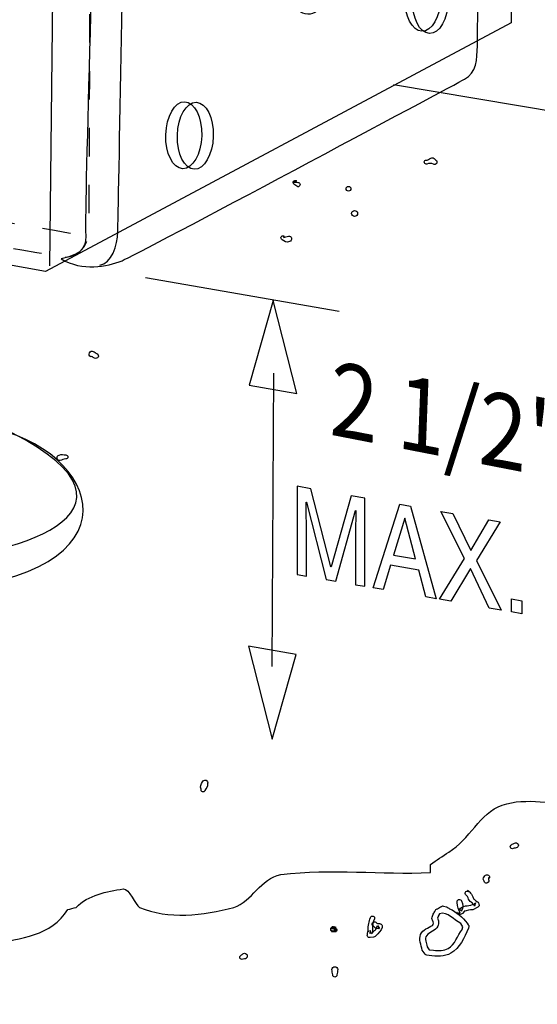
# Model space of a CAD drawing. Extents: x 79.5 to 127, y 118.9 to 165.3.
# Drawn here: x 102.8 to 110.9, y 130.8 to 146.1 of the extents above; entities that cross this region are included whole.
import ezdxf

# ---------------------------------------------------------------- set-up
doc = ezdxf.new("R2010")
doc.units = 0
doc.header["$MEASUREMENT"] = 0
doc.linetypes.add('AI9-LTYPE1', pattern=[0.705556, 0.352778, -0.352778])
doc.linetypes.add('AI9-LTYPE2', pattern=[0.881944, 0.440972, -0.440972])
doc.layers.add('LAYER_1', color=5, linetype='CONTINUOUS')
doc.styles.add('STD', font='txt')

# ---------------------------------------------------------------- blocks, each defined once
blk = doc.blocks.new('AI9-BLK109')
at = {"layer": 'LAYER_1', "color": 7}
blk.add_open_spline([(0.381, -0.75), (0.381, -0.75), (0.381, 0.057), (0.381, 0.057), (0.381, 0.097), (0.384, 0.27), (0.384, 0.398), (0.384, 0.398), (0.381, 0.398), (0.381, 0.398), (0.381, 0.398), (0.073, -0.697), (0.073, -0.697), (0.073, -0.697), (-0.073, -0.671), (-0.073, -0.671), (-0.073, -0.671), (-0.381, 0.529), (-0.381, 0.529), (-0.381, 0.529), (-0.384, 0.53), (-0.384, 0.53), (-0.384, 0.404), (-0.381, 0.23), (-0.381, 0.19), (-0.381, 0.19), (-0.381, -0.618), (-0.381, -0.618), (-0.381, -0.618), (-0.524, -0.593), (-0.524, -0.593), (-0.524, -0.593), (-0.524, 0.775), (-0.524, 0.775), (-0.524, 0.775), (-0.312, 0.738), (-0.312, 0.738), (-0.312, 0.738), (0, -0.472), (0, -0.472), (0, -0.472), (0.003, -0.473), (0.003, -0.473), (0.003, -0.473), (0.314, 0.629), (0.314, 0.629), (0.314, 0.629), (0.524, 0.592), (0.524, 0.592), (0.524, 0.592), (0.524, -0.775), (0.524, -0.775), (0.524, -0.775), (0.381, -0.75), (0.381, -0.75)], degree=3, knots=[0, 0, 0, 0, 1, 1, 1, 2, 2, 2, 3, 3, 3, 4, 4, 4, 5, 5, 5, 6, 6, 6, 7, 7, 7, 8, 8, 8, 9, 9, 9, 10, 10, 10, 11, 11, 11, 12, 12, 12, 13, 13, 13, 14, 14, 14, 15, 15, 15, 16, 16, 16, 17, 17, 17, 18, 18, 18, 18], dxfattribs=at)
blk = doc.blocks.new('AI9-BLK108')
at = {"layer": 'LAYER_1', "color": 7}
for points in [[(-0.221, -0.211), (-0.335, -0.589), (-0.488, -0.563), (-0.076, 0.733), (0.091, 0.704), (0.488, -0.733), (0.326, -0.705), (0.218, -0.288)], [(0.165, -0.115), (0.003, 0.515), (0, 0.516), (-0.175, -0.055)]]:
    blk.add_lwpolyline(points, close=True, dxfattribs=at)
blk = doc.blocks.new('AI9-BLK107')
at = {"layer": 'LAYER_1', "color": 7}
blk.add_lwpolyline([(0.479, -0.765), (0.296, -0.733), (0.002, -0.12), (-0.301, -0.629), (-0.479, -0.598), (-0.088, 0.034), (-0.455, 0.765), (-0.269, 0.733), (0.008, 0.161), (0.286, 0.636), (0.463, 0.605), (0.095, 0.003)], close=True, dxfattribs=at)
blk = doc.blocks.new('AI9-BLK106')
at = {"layer": 'LAYER_1', "color": 7}
blk.add_lwpolyline([(0.079, -0.115), (-0.079, -0.087), (-0.079, 0.115), (0.079, 0.087)], close=True, dxfattribs=at)
blk = doc.blocks.new('AI9-BLK104')
at = {"layer": 'LAYER_1', "color": 7}
for points, knots in [([(0.366, 0.094), (0.366, 0.094), (0.348, 0.119), (0.348, 0.119), (0.281, 0.203), (0.182, 0.302), (0.074, 0.342), (0.06, 0.355), (0.045, 0.365), (0.026, 0.372), (0.026, 0.372), (-0.017, 0.385), (-0.017, 0.385), (-0.029, 0.389), (-0.042, 0.388), (-0.052, 0.38), (-0.052, 0.38), (-0.049, 0.378), (-0.049, 0.378), (-0.072, 0.369), (-0.092, 0.356), (-0.11, 0.341), (-0.115, 0.339), (-0.121, 0.339), (-0.126, 0.336), (-0.141, 0.33), (-0.151, 0.315), (-0.152, 0.299), (-0.165, 0.282), (-0.176, 0.264), (-0.185, 0.243), (-0.185, 0.243), (-0.194, 0.21), (-0.194, 0.21), (-0.198, 0.2), (-0.198, 0.187), (-0.193, 0.176), (-0.193, 0.176), (-0.187, 0.163), (-0.187, 0.163), (-0.173, 0.135), (-0.169, 0.096), (-0.189, 0.085), (-0.258, 0.045), (-0.34, 0.024), (-0.373, -0.057), (-0.404, -0.135), (-0.365, -0.217), (-0.349, -0.298), (-0.349, -0.298), (-0.304, -0.36), (-0.304, -0.36), (-0.298, -0.369), (-0.289, -0.376), (-0.278, -0.377), (-0.278, -0.377), (-0.241, -0.385), (-0.241, -0.385), (-0.126, -0.398), (-0.003, -0.404), (0.095, -0.348), (0.233, -0.271), (0.306, -0.106), (0.37, 0.041), (0.37, 0.041), (0.373, 0.065), (0.373, 0.065), (0.374, 0.075), (0.372, 0.086), (0.366, 0.094)], [0, 0, 0, 0, 1, 1, 1, 2, 2, 2, 3, 3, 3, 4, 4, 4, 5, 5, 5, 6, 6, 6, 7, 7, 7, 8, 8, 8, 9, 9, 9, 10, 10, 10, 11, 11, 11, 12, 12, 12, 13, 13, 13, 14, 14, 14, 15, 15, 15, 16, 16, 16, 17, 17, 17, 18, 18, 18, 19, 19, 19, 20, 20, 20, 21, 21, 21, 22, 22, 22, 23, 23, 23, 23]), ([(0.053, -0.273), (-0.011, -0.304), (-0.094, -0.314), (-0.172, -0.302), (-0.172, -0.302), (-0.243, -0.294), (-0.243, -0.294), (-0.243, -0.294), (-0.27, -0.246), (-0.27, -0.246), (-0.283, -0.188), (-0.32, -0.126), (-0.279, -0.073), (-0.233, -0.012), (-0.139, -0.005), (-0.106, 0.071), (-0.095, 0.095), (-0.099, 0.126), (-0.098, 0.153), (-0.098, 0.153), (-0.113, 0.195), (-0.113, 0.195), (-0.113, 0.195), (-0.091, 0.242), (-0.091, 0.242), (-0.094, 0.237), (-0.095, 0.233), (-0.098, 0.228), (-0.093, 0.24), (-0.087, 0.252), (-0.081, 0.264), (0.051, 0.309), (0.137, 0.161), (0.251, 0.116), (0.251, 0.116), (0.282, 0.062), (0.282, 0.062), (0.282, 0.062), (0.273, 0.024), (0.273, 0.024), (0.273, 0.024), (0.274, 0.024), (0.274, 0.024), (0.192, -0.071), (0.165, -0.216), (0.053, -0.273)], [0, 0, 0, 0, 1, 1, 1, 2, 2, 2, 3, 3, 3, 4, 4, 4, 5, 5, 5, 6, 6, 6, 7, 7, 7, 8, 8, 8, 9, 9, 9, 10, 10, 10, 11, 11, 11, 12, 12, 12, 13, 13, 13, 14, 14, 14, 15, 15, 15, 15])]:
    blk.add_open_spline(points, degree=3, knots=knots, dxfattribs=at)
blk = doc.blocks.new('AI9-BLK102')
at = {"layer": 'LAYER_1', "color": 7}
blk.add_line((0.011, 2.275), (-0.011, -2.275), dxfattribs=at)
for points in [[(0.375, 1.96), (0.006, 3.401), (-0.363, 2.089)], [(-0.375, -1.96), (-0.006, -3.401), (0.363, -2.089)]]:
    blk.add_lwpolyline(points, close=True, dxfattribs=at)
blk = doc.blocks.new('AI9-BLK87')
at = {"layer": 'LAYER_1', "color": 7}
blk.add_open_spline([(8.825, 7.491), (8.825, 7.491), (8.237, -8.032), (-7.207, -7.051)], degree=3, dxfattribs=at)
blk = doc.blocks.new('AI9-BLK38')
at = {"layer": 'LAYER_1', "color": 7, "linetype": 'AI9-LTYPE2'}
blk.add_line((-5.066, -2.961), (0.872, -0.186), dxfattribs=at)
at = {"layer": 'LAYER_1', "color": 7, "linetype": 'AI9-LTYPE1'}
for centre, major_axis, ratio in [((-0.028, 3.467), (-0.003, -0.291), 0.631899), ((-4.333, 1.614), (-0.003, -0.291), 0.633368), ((-1.963, 1.179), (-0.007, -0.675), 0.632595), ((0.043, 0.904), (-0.003, -0.291), 0.632388), ((-4.411, -1.228), (-0.003, -0.291), 0.631008)]:
    blk.add_ellipse(centre, major_axis=major_axis, ratio=ratio, dxfattribs=at)
at = {"layer": 'LAYER_1', "color": 7, "linetype": 'AI9-LTYPE2'}
for points, knots in [([(5.231, -5.216), (5.231, -5.216), (-4.992, -3.465), (-5.176, -3.437), (-5.359, -3.408), (-5.568, -3.3), (-5.591, -2.955), (-5.614, -2.61), (-5.617, 2.03), (-5.617, 2.03), (-5.617, 2.03), (-5.604, 2.928), (-5.604, 2.928), (-5.604, 2.928), (0.485, 5.216), (0.485, 5.216), (0.485, 5.216), (0.913, 5.058), (0.913, 5.058), (0.913, 5.058), (0.928, 5.131), (0.928, 5.131), (0.928, 5.131), (0.898, -0.186), (0.898, -0.186), (0.898, -0.186), (5.617, -0.952), (5.617, -0.952), (5.617, -0.952), (5.605, -4.611), (5.603, -4.797), (5.601, -4.982), (5.494, -5.193), (5.231, -5.216)], [0, 0, 0, 0, 1, 1, 1, 2, 2, 2, 3, 3, 3, 4, 4, 4, 5, 5, 5, 6, 6, 6, 7, 7, 7, 8, 8, 8, 9, 9, 9, 10, 10, 10, 11, 11, 11, 11]), ([(5.314, -4.846), (5.314, -4.846), (-4.726, -3.15), (-4.884, -3.122), (-5.041, -3.093), (-5.224, -2.986), (-5.222, -2.8), (-5.22, -2.614), (-5.224, 1.893), (-5.224, 1.893), (-5.224, 1.893), (-5.216, 2.765), (-5.216, 2.765), (-5.216, 2.765), (0.885, 5.131), (0.885, 5.131)], [0, 0, 0, 0, 1, 1, 1, 2, 2, 2, 3, 3, 3, 4, 4, 4, 5, 5, 5, 5])]:
    blk.add_open_spline(points, degree=3, knots=knots, dxfattribs=at)
at = {"layer": 'LAYER_1', "color": 7, "linetype": 'AI9-LTYPE1'}
blk.add_open_spline([(-2.39, 1.183), (-2.392, 0.965), (-2.328, 0.773), (-2.227, 0.649), (-2.018, 0.69), (-1.853, 0.968), (-1.849, 1.31), (-1.847, 1.528), (-1.912, 1.721), (-2.012, 1.845), (-2.222, 1.804), (-2.386, 1.526), (-2.39, 1.183)], degree=3, knots=[0, 0, 0, 0, 1, 1, 1, 2, 2, 2, 3, 3, 3, 4, 4, 4, 4], dxfattribs=at)
blk = doc.blocks.new('AI9-BLK37')
at = {"layer": 'LAYER_1', "color": 7}
for centre, major_axis, ratio in [((2.313, 2.585), (-0.016, -0.52), 0.535696), ((2.493, 2.576), (-0.016, -0.52), 0.53527), ((-1.416, 0.768), (-0.015, -0.52), 0.535513), ((-1.237, 0.758), (-0.015, -0.52), 0.535424), ((0.592, 0.132), (-0.021, -0.692), 0.535151), ((2.356, -0.304), (-0.015, -0.52), 0.534884), ((2.474, -0.337), (-0.015, -0.52), 0.535247), ((-1.351, -2.435), (-0.015, -0.52), 0.535182), ((-1.172, -2.444), (-0.015, -0.52), 0.535349)]:
    blk.add_ellipse(centre, major_axis=major_axis, ratio=ratio, dxfattribs=at)
for points, knots in [([(-3.253, -4.353), (-2.891, -4.27), (-2.853, -4.154), (-2.872, -3.917), (-2.892, -3.68), (-2.719, 2.04), (-2.719, 2.04), (-2.719, 2.04), (2.777, 4.476), (2.777, 4.476), (2.777, 4.476), (3.253, 4.39), (3.253, 4.39), (3.253, 4.39), (3.207, -0.836), (3.201, -1.047), (3.195, -1.257), (3.189, -1.467), (3.002, -1.567), (2.815, -1.667), (-2.069, -4.283), (-2.308, -4.381), (-2.548, -4.479), (-2.917, -4.547), (-3.253, -4.353)], [0, 0, 0, 0, 1, 1, 1, 2, 2, 2, 3, 3, 3, 4, 4, 4, 5, 5, 5, 6, 6, 6, 7, 7, 7, 8, 8, 8, 8]), ([(-2.652, -4.45), (-2.467, -4.429), (-2.38, -4.142), (-2.374, -3.932), (-2.368, -3.721), (-2.259, 1.91), (-2.259, 1.91), (-2.259, 1.91), (3.253, 4.39), (3.253, 4.39)], [0, 0, 0, 0, 1, 1, 1, 2, 2, 2, 3, 3, 3, 3]), ([(0.514, 0.799), (0.355, 0.723), (0.231, 0.461), (0.222, 0.142), (0.215, -0.088), (0.27, -0.293), (0.359, -0.422), (0.518, -0.346), (0.641, -0.083), (0.651, 0.235), (0.658, 0.466), (0.603, 0.67), (0.514, 0.799)], [0, 0, 0, 0, 1, 1, 1, 2, 2, 2, 3, 3, 3, 4, 4, 4, 4])]:
    blk.add_open_spline(points, degree=3, knots=knots, dxfattribs=at)

msp = doc.modelspace()

# ---------------------------------------------------------------- linework, layer by layer
at = {"layer": 'LAYER_1', "color": 7}
for p, q in [((103.419, 152.919), (103.298, 142.262)), ((104.785, 142.083), (107.791, 141.558))]:
    msp.add_line(p, q, dxfattribs=at)
msp.add_lwpolyline([(92.482, 163.006), (100.172, 164.657), (101.291, 164.581), (104.505, 165.26), (105.182, 163.746), (106.748, 164.127), (110.696, 163.757), (110.458, 146.03), (103.235, 142.172), (92.195, 144.162)], close=True, dxfattribs=at)
for points, knots in [([(108.634, 145.076), (108.634, 145.076), (114.474, 144.093), (114.474, 144.093), (114.474, 144.093), (114.495, 143.14), (114.622, 143.013), (114.749, 142.886), (114.368, 141.701), (114.368, 141.405), (114.368, 141.108), (113.987, 140.219), (114.114, 139.965), (114.241, 139.711), (114.834, 138.822), (114.876, 138.611), (114.919, 138.399), (114.284, 135.52), (114.241, 135.309), (114.199, 135.097), (113.987, 134.928), (113.987, 134.928), (113.987, 134.928), (114.241, 134.589), (114.241, 134.42), (114.241, 134.263), (114.169, 133.56), (114.057, 133.223), (114.057, 133.223), (113.867, 132.59), (113.867, 132.59), (113.728, 132.033), (113.577, 131.276), (113.606, 131.16), (113.649, 130.991), (113.733, 130.483), (113.649, 130.356), (113.564, 130.229), (113.352, 129.974), (113.395, 129.636), (113.437, 129.297), (113.31, 128.959), (113.352, 128.705), (113.395, 128.451), (113.479, 127.731), (113.522, 127.35), (113.564, 126.969), (113.395, 126.419), (113.056, 126.08), (112.717, 125.741), (111.744, 124.006), (111.744, 124.006), (111.744, 124.006), (111.913, 123.54), (111.913, 123.54), (111.913, 123.54), (111.701, 123.328), (111.659, 123.201), (111.617, 123.074), (111.617, 122.228), (111.617, 122.228), (111.617, 122.228), (111.49, 121.931), (111.363, 121.847), (111.236, 121.762), (110.177, 121), (110.008, 120.915), (109.839, 120.831), (108.611, 120.958), (108.484, 120.831), (108.357, 120.704), (107.934, 120.449), (107.891, 120.28), (107.849, 120.111), (107.299, 120.069), (107.172, 119.942), (107.045, 119.815), (106.748, 119.984), (106.325, 119.772), (105.902, 119.561), (105.182, 119.678), (104.632, 119.594), (104.081, 119.509), (102.346, 118.926), (101.753, 118.926), (101.753, 118.926), (101.287, 119.222), (101.287, 119.222), (101.287, 119.222), (100.398, 119.18), (100.398, 119.18), (100.398, 119.18), (100.017, 119.603), (98.874, 119.476), (97.731, 119.349), (97.139, 119.222), (97.139, 119.222), (97.139, 119.222), (96.758, 119.476), (96.758, 119.476), (96.758, 119.476), (96.419, 119.307), (96.419, 119.307), (96.419, 119.307), (95.911, 119.137), (95.911, 119.137), (95.911, 119.137), (95.234, 119.476), (94.641, 119.561), (94.048, 119.645), (93.625, 119.899), (93.625, 119.899), (93.625, 119.899), (93.498, 120.28), (92.101, 121), (90.704, 121.72), (90.577, 121.889), (90.577, 121.889), (90.577, 121.889), (90.408, 122.312), (90.408, 122.312), (90.408, 122.312), (90.154, 122.228), (90.154, 122.228), (90.154, 122.228), (89.603, 123.328), (89.349, 123.455), (89.095, 123.582), (88.757, 124.09), (88.968, 124.514), (88.968, 124.514), (88.587, 124.937), (88.587, 124.937), (88.587, 124.937), (88.418, 126.334), (88.418, 126.334), (88.418, 126.334), (88.291, 126.884), (87.825, 127.35), (87.825, 127.35), (88.122, 128.281), (88.122, 128.281), (88.122, 128.281), (88.164, 129.255), (88.291, 129.551), (88.418, 129.848), (88.122, 131.287), (88.122, 131.583), (88.122, 131.88), (87.952, 132.218), (87.995, 132.599), (88.037, 132.98), (87.106, 135.647), (87.106, 135.647), (87.106, 135.647), (86.936, 136.155), (87.275, 136.748), (87.275, 136.748), (87.275, 137.044), (86.894, 137.171), (86.894, 137.171), (86.217, 138.653), (86.217, 138.653), (86.217, 138.653), (85.963, 139.119), (86.005, 139.542), (86.047, 139.965), (86.047, 140.558), (86.047, 140.558), (86.047, 140.558), (85.793, 140.981), (86.09, 141.151), (86.09, 141.151), (85.582, 142.886), (85.582, 142.886), (85.582, 142.886), (92.165, 145.616), (92.165, 145.616)], [0, 0, 0, 0, 1, 1, 1, 2, 2, 2, 3, 3, 3, 4, 4, 4, 5, 5, 5, 6, 6, 6, 7, 7, 7, 8, 8, 8, 9, 9, 9, 10, 10, 10, 11, 11, 11, 12, 12, 12, 13, 13, 13, 14, 14, 14, 15, 15, 15, 16, 16, 16, 17, 17, 17, 18, 18, 18, 19, 19, 19, 20, 20, 20, 21, 21, 21, 22, 22, 22, 23, 23, 23, 24, 24, 24, 25, 25, 25, 26, 26, 26, 27, 27, 27, 28, 28, 28, 29, 29, 29, 30, 30, 30, 31, 31, 31, 32, 32, 32, 33, 33, 33, 34, 34, 34, 35, 35, 35, 36, 36, 36, 37, 37, 37, 38, 38, 38, 39, 39, 39, 40, 40, 40, 41, 41, 41, 42, 42, 42, 43, 43, 43, 44, 44, 44, 45, 45, 45, 46, 46, 46, 47, 47, 47, 48, 48, 48, 49, 49, 49, 50, 50, 50, 51, 51, 51, 52, 52, 52, 53, 53, 53, 54, 54, 54, 55, 55, 55, 56, 56, 56, 57, 57, 57, 58, 58, 58, 59, 59, 59, 59]), ([(109.15, 143.841), (109.184, 143.851), (109.218, 143.859), (109.249, 143.837), (109.269, 143.827), (109.291, 143.835), (109.301, 143.855), (109.311, 143.874), (109.303, 143.898), (109.283, 143.906), (109.23, 143.982), (109.192, 143.896), (109.13, 143.9), (109.112, 143.894), (109.104, 143.876), (109.11, 143.861), (109.116, 143.843), (109.134, 143.835), (109.15, 143.841), (109.15, 143.841), (109.15, 143.841), (109.15, 143.841)], [0, 0, 0, 0, 1, 1, 1, 2, 2, 2, 3, 3, 3, 4, 4, 4, 5, 5, 5, 6, 6, 6, 7, 7, 7, 7]), ([(107.088, 143.527), (107.108, 143.513), (107.126, 143.501), (107.146, 143.488), (107.166, 143.485), (107.182, 143.501), (107.184, 143.521), (107.184, 143.539), (107.168, 143.557), (107.15, 143.557), (107.128, 143.559), (107.104, 143.559), (107.082, 143.561), (107.098, 143.567), (107.112, 143.573), (107.128, 143.579), (107.114, 143.589), (107.094, 143.587), (107.082, 143.573), (107.073, 143.559), (107.074, 143.539), (107.088, 143.527), (107.088, 143.527), (107.088, 143.527), (107.088, 143.527)], [0, 0, 0, 0, 1, 1, 1, 2, 2, 2, 3, 3, 3, 4, 4, 4, 5, 5, 5, 6, 6, 6, 7, 7, 7, 8, 8, 8, 8]), ([(107.896, 143.458), (107.896, 143.438), (107.914, 143.42), (107.934, 143.42), (107.953, 143.42), (107.971, 143.438), (107.971, 143.458), (107.971, 143.478), (107.953, 143.495), (107.934, 143.495), (107.914, 143.495), (107.896, 143.478), (107.896, 143.458), (107.896, 143.458), (107.896, 143.458), (107.896, 143.458)], [0, 0, 0, 0, 1, 1, 1, 2, 2, 2, 3, 3, 3, 4, 4, 4, 5, 5, 5, 5]), ([(107.983, 143.075), (107.983, 143.049), (108.003, 143.029), (108.029, 143.029), (108.055, 143.029), (108.075, 143.049), (108.075, 143.075), (108.075, 143.099), (108.055, 143.12), (108.029, 143.12), (108.003, 143.12), (107.983, 143.099), (107.983, 143.075), (107.983, 143.075), (107.983, 143.075), (107.983, 143.075)], [0, 0, 0, 0, 1, 1, 1, 2, 2, 2, 3, 3, 3, 4, 4, 4, 5, 5, 5, 5]), ([(106.904, 142.666), (106.94, 142.646), (106.971, 142.609), (107.019, 142.64), (107.041, 142.646), (107.055, 142.666), (107.051, 142.69), (107.047, 142.712), (107.025, 142.725), (107.003, 142.72), (106.977, 142.714), (106.951, 142.71), (106.926, 142.704), (106.928, 142.712), (106.93, 142.718), (106.932, 142.725), (106.916, 142.732), (106.896, 142.725), (106.888, 142.71), (106.882, 142.694), (106.888, 142.674), (106.904, 142.666), (106.904, 142.666), (106.904, 142.666), (106.904, 142.666)], [0, 0, 0, 0, 1, 1, 1, 2, 2, 2, 3, 3, 3, 4, 4, 4, 5, 5, 5, 6, 6, 6, 7, 7, 7, 8, 8, 8, 8]), ([(100.258, 142.174), (100.082, 142.086), (100.148, 141.866), (100.28, 141.821), (100.17, 141.755), (100.06, 141.469), (100.236, 141.425), (100.104, 141.358), (100.082, 141.072), (100.28, 140.984), (100.126, 140.873), (100.104, 140.697), (100.214, 140.631), (99.839, 140.477), (99.332, 140.102), (99.332, 140.102), (99.332, 140.102), (99.288, 139.573), (99.288, 139.573), (97.921, 139.573), (97.127, 137.213), (100.876, 137.213), (104.624, 137.213), (104.293, 139.154), (102.64, 139.683), (102.64, 139.683), (102.64, 139.815), (102.64, 139.991), (102.64, 140.168), (102.088, 140.543), (101.824, 140.609), (101.956, 140.741), (101.956, 140.94), (101.78, 141.006), (101.868, 141.116), (102, 141.314), (101.802, 141.447), (101.89, 141.513), (101.89, 141.711), (101.758, 141.821), (101.868, 141.866), (101.956, 142.174), (101.78, 142.24)], [0, 0, 0, 0, 1, 1, 1, 2, 2, 2, 3, 3, 3, 4, 4, 4, 5, 5, 5, 6, 6, 6, 7, 7, 7, 8, 8, 8, 9, 9, 9, 10, 10, 10, 11, 11, 11, 12, 12, 12, 13, 13, 13, 14, 14, 14, 14]), ([(103.953, 140.856), (103.967, 140.848), (103.983, 140.838), (103.997, 140.831), (104.017, 140.821), (104.04, 140.828), (104.052, 140.848), (104.062, 140.868), (104.054, 140.892), (104.034, 140.902), (104.014, 140.912), (103.997, 140.924), (103.977, 140.934), (103.955, 140.946), (103.927, 140.936), (103.917, 140.912), (103.905, 140.89), (103.915, 140.862), (103.939, 140.852), (103.939, 140.852), (103.953, 140.856), (103.953, 140.856)], [0, 0, 0, 0, 1, 1, 1, 2, 2, 2, 3, 3, 3, 4, 4, 4, 5, 5, 5, 6, 6, 6, 7, 7, 7, 7]), ([(98.753, 139.429), (97.973, 139.005), (97.408, 137.755), (101.208, 137.713), (102.641, 137.698), (105.132, 138.441), (102.707, 139.676)], [0, 0, 0, 0, 1, 1, 1, 2, 2, 2, 2]), ([(103.552, 139.33), (103.518, 139.336), (103.485, 139.34), (103.451, 139.328), (103.427, 139.324), (103.411, 139.302), (103.415, 139.279), (103.419, 139.257), (103.441, 139.239), (103.463, 139.243), (103.493, 139.253), (103.52, 139.265), (103.552, 139.267), (103.57, 139.267), (103.584, 139.281), (103.584, 139.298), (103.584, 139.316), (103.57, 139.33), (103.552, 139.33), (103.552, 139.33), (103.552, 139.33), (103.552, 139.33)], [0, 0, 0, 0, 1, 1, 1, 2, 2, 2, 3, 3, 3, 4, 4, 4, 5, 5, 5, 6, 6, 6, 7, 7, 7, 7]), ([(88.28, 138.187), (88.376, 138.251), (88.376, 138.251), (88.407, 138.251), (88.376, 138.187), (88.439, 138.092), (88.471, 138.06), (88.725, 137.838), (89.042, 137.775), (89.265, 137.52), (89.36, 137.457), (89.455, 137.394), (89.55, 137.362), (89.804, 137.267), (90.09, 137.394), (90.376, 137.298), (90.633, 137.212), (90.63, 136.727), (90.725, 136.409), (90.725, 136.378), (90.789, 136.314), (90.82, 136.282), (90.916, 136.219), (91.106, 136.282), (91.138, 136.219), (91.328, 135.965), (91.519, 135.743), (91.678, 135.425), (91.741, 135.33), (91.868, 135.298), (91.932, 135.203), (92.027, 135.044), (91.963, 134.854), (92.027, 134.695), (92.091, 134.631), (92.091, 134.504), (92.154, 134.441), (92.186, 134.441), (92.217, 134.377), (92.249, 134.409), (92.249, 134.345), (92.313, 134.314), (92.281, 134.25), (92.313, 134.314), (92.535, 134.282), (92.662, 134.25), (93.202, 133.996), (93.773, 133.869), (94.313, 133.584), (94.345, 133.584), (94.281, 133.425), (94.345, 133.361), (94.44, 133.33), (94.472, 133.266), (94.535, 133.203), (94.535, 133.171), (94.599, 133.139), (94.567, 133.076), (94.98, 133.107), (95.392, 133.012), (95.805, 132.948), (96.059, 132.917), (96.345, 132.948), (96.599, 132.948), (96.631, 132.948), (96.631, 133.012), (96.662, 133.012), (96.758, 133.012), (96.821, 133.044), (96.885, 133.044), (97.075, 133.076), (97.329, 133.139), (97.488, 133.012), (97.488, 133.012), (97.615, 132.567), (97.805, 132.44), (97.996, 132.25), (98.313, 131.996), (98.599, 131.964), (98.79, 131.933), (98.917, 131.806), (99.075, 131.774), (99.266, 131.71), (99.583, 131.647), (99.742, 131.551), (100.028, 131.425), (100.25, 131.488), (100.536, 131.425), (100.853, 131.361), (101.076, 131.425), (101.393, 131.52), (101.742, 131.615), (102.06, 131.678), (102.409, 131.742), (102.854, 131.837), (103.33, 131.869), (103.584, 132.282), (103.616, 132.282), (103.679, 132.314), (103.711, 132.314), (103.901, 132.504), (104.187, 132.567), (104.441, 132.599), (104.536, 132.611), (104.632, 132.345), (104.695, 132.314), (105.14, 132.123), (105.68, 132.187), (106.156, 132.314), (106.441, 132.409), (106.569, 132.758), (106.886, 132.822), (107.68, 132.917), (108.442, 132.822), (109.204, 132.853), (109.204, 132.853), (109.204, 132.948), (109.204, 132.98), (109.299, 133.044), (109.394, 133.107), (109.489, 133.171), (109.807, 133.361), (109.966, 133.774), (110.315, 133.901), (110.696, 134.028), (111.109, 133.901), (111.522, 133.933), (111.648, 133.965), (111.744, 134.123), (111.902, 134.155), (112.061, 134.187), (112.156, 134.473), (112.252, 134.631), (112.379, 134.854), (112.22, 135.171), (112.347, 135.362), (112.569, 135.711), (112.76, 136.092), (112.823, 136.505), (112.855, 136.568), (112.982, 136.663), (113.109, 136.727), (113.236, 136.822), (113.331, 136.981), (113.426, 137.108), (113.68, 137.298), (113.934, 137.489), (114.157, 137.711), (114.188, 137.743), (114.252, 137.806), (114.252, 137.87), (114.284, 137.997), (114.252, 138.124), (114.284, 138.156), (114.379, 138.346), (114.569, 138.505), (114.792, 138.505)], [0, 0, 0, 0, 1, 1, 1, 2, 2, 2, 3, 3, 3, 4, 4, 4, 5, 5, 5, 6, 6, 6, 7, 7, 7, 8, 8, 8, 9, 9, 9, 10, 10, 10, 11, 11, 11, 12, 12, 12, 13, 13, 13, 14, 14, 14, 15, 15, 15, 16, 16, 16, 17, 17, 17, 18, 18, 18, 19, 19, 19, 20, 20, 20, 21, 21, 21, 22, 22, 22, 23, 23, 23, 24, 24, 24, 25, 25, 25, 26, 26, 26, 27, 27, 27, 28, 28, 28, 29, 29, 29, 30, 30, 30, 31, 31, 31, 32, 32, 32, 33, 33, 33, 34, 34, 34, 35, 35, 35, 36, 36, 36, 37, 37, 37, 38, 38, 38, 39, 39, 39, 40, 40, 40, 41, 41, 41, 42, 42, 42, 43, 43, 43, 44, 44, 44, 45, 45, 45, 46, 46, 46, 47, 47, 47, 48, 48, 48, 49, 49, 49, 50, 50, 50, 51, 51, 51, 52, 52, 52, 52]), ([(105.709, 134.127), (105.729, 134.159), (105.751, 134.189), (105.749, 134.228), (105.757, 134.25), (105.747, 134.274), (105.725, 134.284), (105.703, 134.292), (105.68, 134.282), (105.67, 134.26), (105.652, 134.225), (105.628, 134.189), (105.65, 134.145), (105.644, 134.129), (105.654, 134.111), (105.67, 134.105), (105.687, 134.099), (105.705, 134.109), (105.709, 134.127), (105.709, 134.127), (105.709, 134.127), (105.709, 134.127)], [0, 0, 0, 0, 1, 1, 1, 2, 2, 2, 3, 3, 3, 4, 4, 4, 5, 5, 5, 6, 6, 6, 7, 7, 7, 7]), ([(110.486, 133.226), (110.505, 133.232), (110.527, 133.233), (110.547, 133.241), (110.566, 133.251), (110.573, 133.275), (110.562, 133.294), (110.553, 133.314), (110.528, 133.322), (110.509, 133.311), (110.494, 133.303), (110.476, 133.296), (110.462, 133.285), (110.446, 133.278), (110.438, 133.259), (110.445, 133.244), (110.451, 133.228), (110.47, 133.22), (110.486, 133.226), (110.486, 133.226), (110.486, 133.226), (110.486, 133.226)], [0, 0, 0, 0, 1, 1, 1, 2, 2, 2, 3, 3, 3, 4, 4, 4, 5, 5, 5, 6, 6, 6, 7, 7, 7, 7]), ([(110.103, 132.734), (110.103, 132.749), (110.102, 132.763), (110.102, 132.778), (110.106, 132.773), (110.111, 132.766), (110.115, 132.761), (110.126, 132.779), (110.12, 132.803), (110.103, 132.815), (110.085, 132.827), (110.06, 132.822), (110.049, 132.803), (110.03, 132.784), (110.008, 132.767), (110.036, 132.718), (110.041, 132.699), (110.06, 132.686), (110.079, 132.691), (110.099, 132.696), (110.111, 132.714), (110.107, 132.734), (110.107, 132.734), (110.103, 132.734), (110.103, 132.734)], [0, 0, 0, 0, 1, 1, 1, 2, 2, 2, 3, 3, 3, 4, 4, 4, 5, 5, 5, 6, 6, 6, 7, 7, 7, 8, 8, 8, 8]), ([(109.75, 132.516), (109.795, 132.479), (109.794, 132.405), (109.855, 132.381), (109.855, 132.381), (109.855, 132.372), (109.855, 132.372), (109.857, 132.365), (109.863, 132.36), (109.868, 132.357), (109.868, 132.357), (109.893, 132.339), (109.893, 132.339), (109.893, 132.339), (109.88, 132.353), (109.88, 132.353), (109.88, 132.353), (109.889, 132.335), (109.889, 132.335), (109.889, 132.335), (109.905, 132.382), (109.905, 132.382), (109.905, 132.382), (109.881, 132.369), (109.881, 132.369), (109.816, 132.328), (109.73, 132.355), (109.671, 132.3), (109.671, 132.3), (109.642, 132.267), (109.642, 132.267), (109.642, 132.267), (109.661, 132.28), (109.661, 132.28), (109.661, 132.28), (109.643, 132.277), (109.643, 132.277), (109.643, 132.277), (109.649, 132.278), (109.649, 132.278), (109.649, 132.278), (109.647, 132.286), (109.647, 132.286), (109.647, 132.286), (109.688, 132.253), (109.688, 132.253), (109.688, 132.253), (109.687, 132.258), (109.687, 132.258), (109.708, 132.308), (109.714, 132.364), (109.687, 132.413), (109.68, 132.431), (109.659, 132.442), (109.64, 132.434), (109.622, 132.427), (109.611, 132.407), (109.619, 132.388), (109.622, 132.329), (109.644, 132.277), (109.664, 132.222), (109.664, 132.222), (109.615, 132.236), (109.615, 132.236), (109.616, 132.233), (109.616, 132.232), (109.616, 132.23), (109.622, 132.21), (109.642, 132.198), (109.663, 132.204), (109.663, 132.204), (109.68, 132.208), (109.68, 132.208), (109.688, 132.21), (109.694, 132.214), (109.7, 132.221), (109.7, 132.221), (109.733, 132.254), (109.733, 132.254), (109.731, 132.254), (109.729, 132.253), (109.727, 132.253), (109.771, 132.265), (109.815, 132.273), (109.86, 132.277), (109.86, 132.277), (109.941, 132.318), (109.941, 132.318), (109.958, 132.328), (109.964, 132.348), (109.956, 132.365), (109.956, 132.365), (109.947, 132.385), (109.947, 132.385), (109.945, 132.39), (109.941, 132.396), (109.935, 132.399), (109.935, 132.399), (109.91, 132.417), (109.91, 132.417), (109.91, 132.417), (109.922, 132.402), (109.922, 132.402), (109.922, 132.402), (109.877, 132.444), (109.877, 132.444), (109.877, 132.443), (109.878, 132.442), (109.878, 132.44), (109.853, 132.492), (109.829, 132.546), (109.781, 132.581), (109.787, 132.573), (109.794, 132.563), (109.8, 132.556), (109.79, 132.569), (109.77, 132.571), (109.755, 132.561), (109.742, 132.55), (109.739, 132.53), (109.75, 132.516), (109.75, 132.516), (109.75, 132.516), (109.75, 132.516)], [0, 0, 0, 0, 1, 1, 1, 2, 2, 2, 3, 3, 3, 4, 4, 4, 5, 5, 5, 6, 6, 6, 7, 7, 7, 8, 8, 8, 9, 9, 9, 10, 10, 10, 11, 11, 11, 12, 12, 12, 13, 13, 13, 14, 14, 14, 15, 15, 15, 16, 16, 16, 17, 17, 17, 18, 18, 18, 19, 19, 19, 20, 20, 20, 21, 21, 21, 22, 22, 22, 23, 23, 23, 24, 24, 24, 25, 25, 25, 26, 26, 26, 27, 27, 27, 28, 28, 28, 29, 29, 29, 30, 30, 30, 31, 31, 31, 32, 32, 32, 33, 33, 33, 34, 34, 34, 35, 35, 35, 36, 36, 36, 37, 37, 37, 38, 38, 38, 39, 39, 39, 40, 40, 40, 41, 41, 41, 41]), ([(108.276, 132.157), (108.25, 132.095), (108.238, 132.029), (108.238, 131.962), (108.238, 131.962), (108.238, 131.933), (108.238, 131.933), (108.238, 131.933), (108.243, 131.952), (108.243, 131.952), (108.243, 131.952), (108.235, 131.939), (108.235, 131.939), (108.235, 131.939), (108.235, 131.939), (108.235, 131.939), (108.235, 131.939), (108.23, 131.901), (108.23, 131.901), (108.227, 131.895), (108.225, 131.889), (108.225, 131.882), (108.223, 131.864), (108.239, 131.847), (108.258, 131.845), (108.258, 131.845), (108.272, 131.845), (108.272, 131.845), (108.272, 131.845), (108.272, 131.845), (108.272, 131.845), (108.272, 131.845), (108.321, 131.852), (108.321, 131.852), (108.332, 131.852), (108.341, 131.856), (108.348, 131.862), (108.348, 131.862), (108.362, 131.876), (108.362, 131.876), (108.402, 131.911), (108.438, 131.95), (108.454, 132.003), (108.454, 132.003), (108.458, 132.016), (108.458, 132.016), (108.462, 132.037), (108.448, 132.057), (108.427, 132.061), (108.427, 132.061), (108.419, 132.063), (108.419, 132.063), (108.418, 132.063), (108.417, 132.063), (108.415, 132.063), (108.415, 132.063), (108.397, 132.066), (108.397, 132.066), (108.378, 132.062), (108.366, 132.069), (108.36, 132.086), (108.342, 132.098), (108.319, 132.093), (108.308, 132.075), (108.296, 132.058), (108.301, 132.034), (108.319, 132.024), (108.332, 132.012), (108.345, 131.999), (108.358, 131.987), (108.358, 131.987), (108.407, 131.987), (108.407, 131.987), (108.407, 131.987), (108.403, 131.987), (108.403, 131.987), (108.403, 131.987), (108.413, 131.985), (108.413, 131.985), (108.413, 131.985), (108.382, 132.032), (108.382, 132.032), (108.382, 132.032), (108.364, 131.984), (108.364, 131.984), (108.36, 131.964), (108.34, 131.958), (108.328, 131.944), (108.328, 131.944), (108.297, 131.914), (108.297, 131.914), (108.297, 131.914), (108.313, 131.923), (108.313, 131.923), (108.313, 131.923), (108.264, 131.915), (108.264, 131.915), (108.264, 131.915), (108.275, 131.917), (108.275, 131.917), (108.275, 131.917), (108.262, 131.917), (108.262, 131.917), (108.262, 131.917), (108.264, 131.917), (108.264, 131.917), (108.264, 131.917), (108.268, 131.954), (108.268, 131.954), (108.268, 131.954), (108.292, 131.901), (108.292, 131.901), (108.292, 131.901), (108.301, 131.914), (108.301, 131.914), (108.305, 131.919), (108.307, 131.926), (108.307, 131.933), (108.307, 131.933), (108.308, 131.992), (108.308, 131.992), (108.308, 131.992), (108.307, 131.991), (108.307, 131.991), (108.303, 132.042), (108.317, 132.09), (108.336, 132.136), (108.342, 132.152), (108.333, 132.171), (108.317, 132.176), (108.3, 132.183), (108.282, 132.173), (108.276, 132.157), (108.276, 132.157), (108.276, 132.157), (108.276, 132.157)], [0, 0, 0, 0, 1, 1, 1, 2, 2, 2, 3, 3, 3, 4, 4, 4, 5, 5, 5, 6, 6, 6, 7, 7, 7, 8, 8, 8, 9, 9, 9, 10, 10, 10, 11, 11, 11, 12, 12, 12, 13, 13, 13, 14, 14, 14, 15, 15, 15, 16, 16, 16, 17, 17, 17, 18, 18, 18, 19, 19, 19, 20, 20, 20, 21, 21, 21, 22, 22, 22, 23, 23, 23, 24, 24, 24, 25, 25, 25, 26, 26, 26, 27, 27, 27, 28, 28, 28, 29, 29, 29, 30, 30, 30, 31, 31, 31, 32, 32, 32, 33, 33, 33, 34, 34, 34, 35, 35, 35, 36, 36, 36, 37, 37, 37, 38, 38, 38, 39, 39, 39, 40, 40, 40, 41, 41, 41, 42, 42, 42, 43, 43, 43, 44, 44, 44, 45, 45, 45, 45]), ([(107.75, 131.98), (107.725, 131.991), (107.701, 132.001), (107.676, 132.012), (107.698, 132.009), (107.721, 132.007), (107.743, 132.004), (107.714, 131.996), (107.686, 131.987), (107.657, 131.979), (107.677, 131.989), (107.697, 132.001), (107.717, 132.012), (107.696, 132.021), (107.67, 132.011), (107.661, 131.989), (107.653, 131.967), (107.663, 131.943), (107.685, 131.934), (107.705, 131.948), (107.725, 131.964), (107.745, 131.979), (107.714, 131.981), (107.685, 131.984), (107.655, 131.987), (107.686, 131.983), (107.717, 131.98), (107.748, 131.976), (107.742, 131.962), (107.735, 131.939), (107.726, 131.938), (107.705, 131.935), (107.68, 131.952), (107.656, 131.962), (107.666, 131.95), (107.677, 131.936), (107.688, 131.925), (107.69, 131.933), (107.692, 131.94), (107.694, 131.948), (107.704, 131.934), (107.722, 131.929), (107.738, 131.936), (107.752, 131.946), (107.758, 131.964), (107.75, 131.98), (107.75, 131.98), (107.75, 131.98), (107.75, 131.98)], [0, 0, 0, 0, 1, 1, 1, 2, 2, 2, 3, 3, 3, 4, 4, 4, 5, 5, 5, 6, 6, 6, 7, 7, 7, 8, 8, 8, 9, 9, 9, 10, 10, 10, 11, 11, 11, 12, 12, 12, 13, 13, 13, 14, 14, 14, 15, 15, 15, 16, 16, 16, 16]), ([(106.296, 131.512), (106.312, 131.513), (106.329, 131.514), (106.345, 131.516), (106.344, 131.517), (106.341, 131.52), (106.34, 131.521), (106.362, 131.53), (106.37, 131.555), (106.361, 131.577), (106.351, 131.599), (106.325, 131.607), (106.304, 131.598), (106.292, 131.589), (106.281, 131.581), (106.269, 131.571), (106.252, 131.563), (106.246, 131.544), (106.252, 131.528), (106.26, 131.51), (106.28, 131.504), (106.296, 131.51), (106.296, 131.51), (106.296, 131.512), (106.296, 131.512)], [0, 0, 0, 0, 1, 1, 1, 2, 2, 2, 3, 3, 3, 4, 4, 4, 5, 5, 5, 6, 6, 6, 7, 7, 7, 8, 8, 8, 8]), ([(107.754, 131.266), (107.76, 131.294), (107.766, 131.321), (107.766, 131.349), (107.766, 131.373), (107.746, 131.393), (107.722, 131.393), (107.698, 131.393), (107.678, 131.373), (107.678, 131.349), (107.68, 131.321), (107.682, 131.294), (107.69, 131.266), (107.69, 131.248), (107.705, 131.234), (107.722, 131.234), (107.739, 131.234), (107.754, 131.248), (107.754, 131.266), (107.754, 131.266), (107.754, 131.266), (107.754, 131.266)], [0, 0, 0, 0, 1, 1, 1, 2, 2, 2, 3, 3, 3, 4, 4, 4, 5, 5, 5, 6, 6, 6, 7, 7, 7, 7])]:
    msp.add_open_spline(points, degree=3, knots=knots, dxfattribs=at)

# ---------------------------------------------------------------- block references
for name, p in [('AI9-BLK38', (98.31, 147.612)), ('AI9-BLK37', (106.731, 146.723)), ('AI9-BLK102', (106.759, 138.325)), ('AI9-BLK109', (107.662, 138.068)), ('AI9-BLK108', (108.805, 137.832)), ('AI9-BLK107', (109.821, 137.689)), ('AI9-BLK106', (110.541, 136.982)), ('AI9-BLK104', (109.425, 131.95))]:
    msp.add_blockref(name, p, dxfattribs=at)
at = {"layer": 'LAYER_1', "color": 7, "linetype": 'AI9-LTYPE1'}
msp.add_blockref('AI9-BLK87', (111.589, 136.56), dxfattribs=at)

# ---------------------------------------------------------------- texts
at = {"layer": 'LAYER_1', "color": 7, "insert": (107.847, 140.761), "char_height": 1.13387, "attachment_point": 1, "rotation": 349, "style": 'STD'}
msp.add_mtext('\\W0.88;\\Q-8.81;{\\fHelvetica Condensed Medium|b0|i0|c0|p0;2} 1/2"', dxfattribs=at)

doc.saveas('drawing.dxf')
